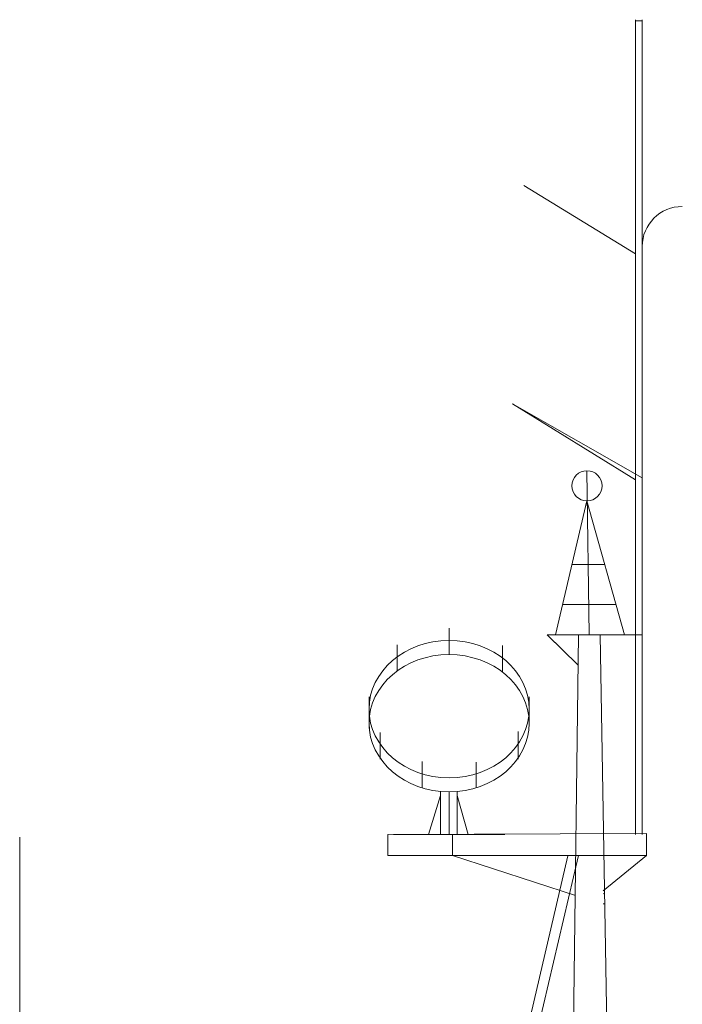
# Model space of a CAD drawing. Extents: x 157 to 9308, y 208 to 4175.
# Drawn here: x 3756 to 3787, y 397 to 442 of the extents above; entities that cross this region are included whole.
import ezdxf

# ---------------------------------------------------------------- set-up
doc = ezdxf.new("R2010")
doc.units = 0
doc.header["$MEASUREMENT"] = 0
doc.layers.add('1', color=7, linetype='Continuous', lineweight=0)

msp = doc.modelspace()

# ---------------------------------------------------------------- linework, layer by layer
at = {"layer": '1', "color": 7, "linetype": 'Continuous'}
for p, q in [((3784.876, 441.633), (3784.577, 441.633)), ((3784.587, 404.471), (3784.587, 441.68)), ((3784.887, 404.471), (3784.887, 441.68)), ((3779.489, 434.114), (3784.587, 430.981)), ((3784.887, 420.764), (3778.959, 424.13)), ((3778.959, 424.13), (3784.587, 420.665)), ((3782.473, 413.595), (3782.366, 421.082)), ((3780.927, 413.595), (3782.366, 419.704)), ((3782.366, 419.704), (3784.081, 413.595)), ((3781.694, 416.801), (3783.172, 416.801)), ((3781.271, 414.973), (3783.679, 414.973)), ((3776.073, 412.686), (3776.073, 413.893)), ((3780.545, 413.595), (3784.881, 413.595)), ((3781.298, 412.858), (3780.545, 413.595)), ((3780.545, 413.595), (3781.956, 412.216)), ((3781.601, 383.474), (3781.973, 413.595)), ((3781.973, 413.595), (3782.972, 413.595)), ((3782.972, 413.595), (3783.472, 383.594)), ((3773.695, 411.932), (3773.695, 413.134)), ((3778.503, 411.893), (3778.503, 413.101)), ((3772.417, 409.31), (3772.417, 410.758)), ((3779.729, 409.55), (3779.729, 410.758)), ((3772.918, 407.916), (3772.918, 409.122)), ((3779.227, 407.916), (3779.227, 409.173)), ((3774.837, 406.599), (3774.837, 407.807)), ((3777.31, 406.6), (3777.31, 407.768)), ((3775.136, 404.462), (3775.672, 406.257)), ((3775.672, 404.462), (3775.672, 406.434)), ((3776.073, 404.462), (3776.073, 406.415)), ((3776.446, 406.432), (3776.446, 404.462)), ((3776.446, 404.462), (3776.446, 406.415)), ((3776.446, 406.257), (3776.94, 404.462)), ((3756.469, 381.776), (3756.469, 404.351)), ((3785.079, 404.51), (3773.279, 404.471)), ((3773.279, 404.471), (3773.279, 403.511)), ((3776.073, 404.462), (3773.531, 404.462)), ((3776.073, 404.462), (3778.614, 404.462)), ((3776.22, 403.511), (3776.22, 404.471)), ((3785.079, 404.51), (3785.079, 403.511)), ((3785.079, 403.511), (3773.279, 403.511)), ((3773.279, 403.511), (3774.611, 403.511)), ((3781.494, 403.491), (3774.718, 374.516)), ((3781.973, 403.511), (3775.197, 374.535)), ((3781.84, 401.676), (3776.22, 403.511)), ((3781.973, 403.511), (3783.092, 403.511)), ((3785.079, 403.511), (3783.111, 401.89)), ((3783.113, 401.782), (3783.141, 401.757)), ((3783.118, 401.317), (3783.146, 401.292))]:
    msp.add_line(p, q, dxfattribs=at)
msp.add_circle((3782.366, 420.393), 0.689, dxfattribs=at)
msp.add_arc((3786.718, 431.319), 1.831, 90, 180, dxfattribs=at)
for centre in [(3776.073, 410.193), (3776.073, 409.55)]:
    msp.add_ellipse(centre, major_axis=(3.656, 0), ratio=0.85761, dxfattribs=at)

doc.saveas('drawing.dxf')
